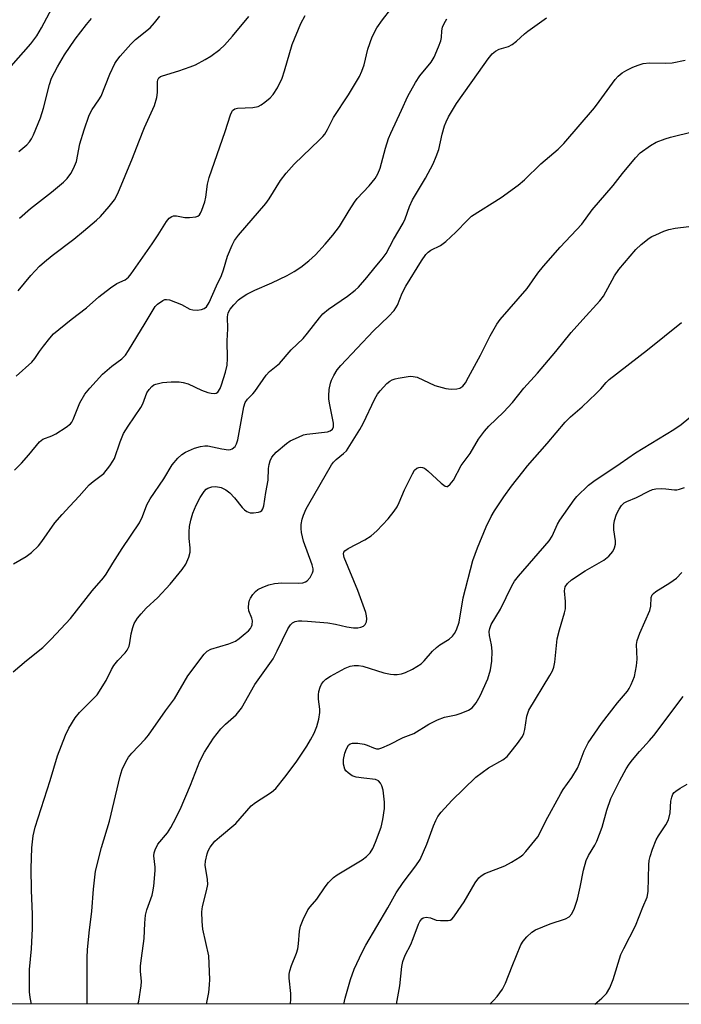
# Model space of a CAD drawing. Units: inches. Extents: x 1291766 to 1297766, y 557448 to 561449.
# Drawn here: x 1295530 to 1295703, y 557448 to 557706 of the extents above; entities that cross this region are included whole.
import ezdxf

# ---------------------------------------------------------------- set-up
doc = ezdxf.new("R2010")
doc.units = ezdxf.units.IN
doc.header["$MEASUREMENT"] = 0
doc.layers.add('NTRL-Trees', color=3, linetype='Continuous')
doc.layers.add('Undefined', color=1, linetype='Continuous')

msp = doc.modelspace()

# ---------------------------------------------------------------- linework, layer by layer
at = {"layer": 'NTRL-Trees'}
msp.add_polyline3d([(1296313.91, 558090.48, 0), (1296280.58, 558055.7, 0), (1296252.38, 558040.23, 0), (1296164.94, 557992.26, 0), (1296089.89, 557888.38, 0), (1296038.5, 557826.31, 0), (1295984.26, 557798.06, 0), (1295948.73, 557757.18, 0), (1295934.24, 557697.76, 0), (1295946.43, 557668.5, 0), (1295955.98, 557645.6, 0), (1295965.3, 557592.45, 0), (1295931.34, 557554.3, 0), (1295908.26, 557543.85, 0), (1295854.54, 557519.52, 0), (1295805.27, 557477.5, 0), (1295812.51, 557448.46, 0), (1293422.37, 557448.7, 0)], dxfattribs=at)
at = {"layer": 'Undefined'}
for points in [[(1295527.42, 557693.95, 402), (1295532.58, 557699.76, 402), (1295534.19, 557701.86, 402), (1295535.41, 557703.94, 402), (1295541.05, 557714.66, 402)], [(1295528.31, 557588.18, 412), (1295530.14, 557590.01, 412), (1295532.11, 557592.19, 412), (1295534.84, 557595.65, 412), (1295535.74, 557596.28, 412), (1295538.12, 557597.22, 412), (1295539.14, 557597.75, 412), (1295541.83, 557599.46, 412), (1295542.94, 557600.33, 412), (1295543.29, 557600.76, 412), (1295543.69, 557601.49, 412), (1295545.4, 557605.83, 412), (1295546.7, 557608.05, 412), (1295548.01, 557609.63, 412), (1295551.36, 557613.35, 412), (1295553.77, 557615.42, 412), (1295556.42, 557617.36, 412), (1295557.36, 557618.31, 412), (1295558.16, 557619.5, 412), (1295562.49, 557626.64, 412), (1295564.55, 557630.17, 412), (1295565.15, 557631, 412), (1295565.76, 557631.61, 412), (1295567.13, 557632.62, 412), (1295567.61, 557632.83, 412), (1295568.1, 557632.9, 412), (1295568.87, 557632.77, 412), (1295570.45, 557632.19, 412), (1295572.02, 557631.51, 412), (1295574.22, 557630.37, 412), (1295574.97, 557630.12, 412), (1295576.08, 557630.07, 412), (1295577.2, 557630.23, 412), (1295577.96, 557630.48, 412), (1295578.53, 557630.94, 412), (1295579.23, 557632.1, 412), (1295581.15, 557636.47, 412), (1295582.42, 557639.11, 412), (1295582.96, 557640.61, 412), (1295584.01, 557644.19, 412), (1295585.22, 557647.08, 412), (1295585.86, 557648.34, 412), (1295586.92, 557649.72, 412), (1295594.09, 557658.02, 412), (1295594.93, 557659.23, 412), (1295597.86, 557663.98, 412), (1295599.35, 557665.94, 412), (1295601.44, 557668.27, 412), (1295608.13, 557674.66, 412), (1295608.93, 557675.49, 412), (1295609.46, 557676.16, 412), (1295610.16, 557677.38, 412), (1295611.73, 557680.5, 412), (1295615.66, 557686.4, 412), (1295618.56, 557691.23, 412), (1295619.16, 557692.59, 412), (1295619.75, 557694.28, 412), (1295620.77, 557698.35, 412), (1295621.86, 557701.6, 412), (1295623.11, 557703.9, 412), (1295624.57, 557706.04, 412), (1295626.74, 557708.79, 412)], [(1295527.99, 557535.45, 416), (1295531.45, 557538.41, 416), (1295535.74, 557541.83, 416), (1295537.95, 557544.01, 416), (1295542.94, 557549.41, 416), (1295548.62, 557556.61, 416), (1295551.64, 557560.07, 416), (1295552.3, 557561, 416), (1295554.05, 557563.9, 416), (1295556.49, 557567.68, 416), (1295561.04, 557574.43, 416), (1295561.83, 557576.11, 416), (1295562.91, 557579.11, 416), (1295563.77, 557580.67, 416), (1295567.37, 557585.94, 416), (1295569.56, 557589.64, 416), (1295571.03, 557591.38, 416), (1295572.09, 557592.32, 416), (1295573.05, 557592.9, 416), (1295575.38, 557593.97, 416), (1295576.99, 557594.44, 416), (1295578.09, 557594.58, 416), (1295578.92, 557594.54, 416), (1295582.57, 557593.77, 416), (1295584.3, 557593.55, 416), (1295584.83, 557593.59, 416), (1295585.29, 557593.77, 416), (1295586.01, 557594.43, 416), (1295586.42, 557595.08, 416), (1295586.76, 557596.15, 416), (1295588.3, 557604.74, 416), (1295588.67, 557605.95, 416), (1295589.22, 557606.77, 416), (1295590.63, 557608.17, 416), (1295591.18, 557608.82, 416), (1295594.14, 557613.09, 416), (1295595.02, 557614.01, 416), (1295597.6, 557616.16, 416), (1295600.7, 557619.65, 416), (1295603.85, 557622.65, 416), (1295604.97, 557624.01, 416), (1295608.08, 557628.09, 416), (1295609, 557629.07, 416), (1295610.46, 557630.31, 416), (1295615.41, 557633.77, 416), (1295617.43, 557635.33, 416), (1295618.27, 557636.08, 416), (1295620.48, 557638.59, 416), (1295622.65, 557641.31, 416), (1295624.52, 557643.52, 416), (1295625.51, 557644.89, 416), (1295627.46, 557648.56, 416), (1295630.01, 557652.87, 416), (1295630.48, 557653.96, 416), (1295631.6, 557657.21, 416), (1295632.43, 557658.98, 416), (1295635.82, 557664.6, 416), (1295637.86, 557668.37, 416), (1295638.62, 557670.24, 416), (1295639.29, 557672.15, 416), (1295640.21, 557676.11, 416), (1295640.82, 557678.31, 416), (1295641.22, 557679.37, 416), (1295641.87, 557680.66, 416), (1295643.9, 557684.16, 416), (1295649.71, 557692.21, 416), (1295652.16, 557695.83, 416), (1295653.26, 557697.14, 416), (1295654.11, 557697.86, 416), (1295655.12, 557698.33, 416), (1295657.52, 557699.03, 416), (1295658.51, 557699.58, 416), (1295659.64, 557700.45, 416), (1295661.71, 557702.35, 416), (1295662.62, 557703.08, 416), (1295667.44, 557706.54, 416)], [(1295528.05, 557563.73, 414), (1295531.39, 557565.63, 414), (1295532.73, 557566.68, 414), (1295534.58, 557568.42, 414), (1295535.46, 557569.52, 414), (1295538.87, 557574.39, 414), (1295540.76, 557576.63, 414), (1295542.76, 557578.82, 414), (1295545.27, 557581.37, 414), (1295547.89, 557584.34, 414), (1295548.9, 557585.25, 414), (1295551.68, 557587.37, 414), (1295553.27, 557589.36, 414), (1295554.06, 557590.54, 414), (1295554.45, 557591.29, 414), (1295555.97, 557595.64, 414), (1295556.87, 557597.83, 414), (1295558.06, 557599.75, 414), (1295561.39, 557604.57, 414), (1295561.88, 557605.58, 414), (1295562.96, 557608.46, 414), (1295563.53, 557609.35, 414), (1295564.22, 557610.13, 414), (1295564.77, 557610.52, 414), (1295565.29, 557610.74, 414), (1295566.99, 557611.14, 414), (1295569.32, 557611.36, 414), (1295571.36, 557611.35, 414), (1295572.43, 557611.16, 414), (1295573.73, 557610.79, 414), (1295577.23, 557609.11, 414), (1295578.93, 557608.56, 414), (1295579.79, 557608.36, 414), (1295580.6, 557608.27, 414), (1295581.07, 557608.36, 414), (1295581.46, 557608.65, 414), (1295582.08, 557609.57, 414), (1295582.49, 557610.52, 414), (1295583.48, 557613.82, 414), (1295583.9, 557615.72, 414), (1295584, 557617.42, 414), (1295583.96, 557622.02, 414), (1295584.12, 557625.17, 414), (1295584.03, 557628.33, 414), (1295584.24, 557629.37, 414), (1295584.74, 557630.36, 414), (1295585.67, 557631.48, 414), (1295586.92, 557632.74, 414), (1295587.62, 557633.28, 414), (1295589.12, 557634.22, 414), (1295591.17, 557635.32, 414), (1295595.62, 557637.22, 414), (1295599.67, 557639.14, 414), (1295601.47, 557640.16, 414), (1295603.19, 557641.28, 414), (1295605.26, 557642.98, 414), (1295607.02, 557644.58, 414), (1295609.56, 557647.32, 414), (1295611.56, 557649.73, 414), (1295613.3, 557651.99, 414), (1295615.81, 557656.19, 414), (1295617.24, 557658.37, 414), (1295617.96, 557659.25, 414), (1295621.06, 557662.56, 414), (1295622.62, 557664.55, 414), (1295623.38, 557665.71, 414), (1295623.95, 557667.19, 414), (1295625.35, 557672.45, 414), (1295626.18, 557675.01, 414), (1295626.72, 557676.37, 414), (1295629.58, 557682.36, 414), (1295631.2, 557686.03, 414), (1295633.21, 557689.65, 414), (1295634.3, 557691.41, 414), (1295637.27, 557694.93, 414), (1295638.09, 557696.25, 414), (1295639.23, 557698.94, 414), (1295639.82, 557700.58, 414), (1295639.98, 557701.42, 414), (1295640.06, 557703.15, 414), (1295640.24, 557704.11, 414), (1295640.68, 557705.1, 414), (1295641.42, 557706.28, 414)], [(1295528.75, 557612.78, 410), (1295532.89, 557616.47, 410), (1295533.66, 557617.4, 410), (1295534.83, 557619.25, 410), (1295535.88, 557620.68, 410), (1295537.54, 557622.77, 410), (1295538.56, 557623.84, 410), (1295543.16, 557627.67, 410), (1295547.15, 557630.72, 410), (1295550.37, 557633.52, 410), (1295553.4, 557635.91, 410), (1295555.11, 557637.05, 410), (1295557.27, 557637.97, 410), (1295558.1, 557638.67, 410), (1295558.83, 557639.58, 410), (1295564.36, 557647.43, 410), (1295565.9, 557649.76, 410), (1295568.06, 557653.29, 410), (1295568.77, 557654.18, 410), (1295569.44, 557654.62, 410), (1295569.93, 557654.75, 410), (1295570.71, 557654.72, 410), (1295572.9, 557654.35, 410), (1295574.07, 557654.31, 410), (1295575.78, 557654.5, 410), (1295576.27, 557654.68, 410), (1295576.67, 557654.98, 410), (1295576.98, 557655.42, 410), (1295577.34, 557656.2, 410), (1295578.12, 557658.45, 410), (1295578.35, 557659.6, 410), (1295578.77, 557663.02, 410), (1295579.2, 557664.76, 410), (1295583.46, 557676.85, 410), (1295584.81, 557681.14, 410), (1295585.13, 557681.94, 410), (1295585.38, 557682.34, 410), (1295585.91, 557682.74, 410), (1295586.64, 557682.91, 410), (1295590.69, 557683.1, 410), (1295592.08, 557683.36, 410), (1295592.84, 557683.77, 410), (1295593.78, 557684.49, 410), (1295595.15, 557685.66, 410), (1295595.96, 557686.51, 410), (1295597.08, 557688.2, 410), (1295598.36, 557690.79, 410), (1295598.98, 557692.69, 410), (1295600.9, 557699.56, 410), (1295603.25, 557705.06, 410), (1295604.31, 557707.19, 410)], [(1295529.32, 557635.11, 408), (1295532.62, 557639.13, 408), (1295534.84, 557641.54, 408), (1295536.14, 557642.76, 408), (1295538.2, 557644.41, 408), (1295543.86, 557648.61, 408), (1295546.35, 557650.76, 408), (1295549.8, 557653.58, 408), (1295550.8, 557654.59, 408), (1295553.1, 557657.19, 408), (1295554.5, 557658.96, 408), (1295555.33, 557660.58, 408), (1295559.22, 557669.81, 408), (1295560.82, 557674.14, 408), (1295562.31, 557677.85, 408), (1295564.97, 557683.59, 408), (1295565.56, 557685.67, 408), (1295565.68, 557687.05, 408), (1295565.71, 557689.85, 408), (1295565.8, 557690.36, 408), (1295566.09, 557690.9, 408), (1295566.5, 557691.2, 408), (1295567, 557691.42, 408), (1295571.26, 557692.67, 408), (1295574.29, 557693.73, 408), (1295575.62, 557694.3, 408), (1295578.16, 557695.66, 408), (1295579.64, 557696.56, 408), (1295582.02, 557698.23, 408), (1295583.28, 557699.37, 408), (1295585.34, 557701.74, 408), (1295589.57, 557706.91, 408)], [(1295529.45, 557671.57, 404), (1295531.56, 557673.34, 404), (1295532.29, 557674.14, 404), (1295532.74, 557674.87, 404), (1295533.25, 557675.93, 404), (1295535.1, 557680.42, 404), (1295535.87, 557682.96, 404), (1295537.48, 557689.11, 404), (1295538.03, 557690.75, 404), (1295539.54, 557693.75, 404), (1295541.39, 557696.88, 404), (1295544.16, 557700.94, 404), (1295547.14, 557704.81, 404), (1295548.46, 557706.37, 404)], [(1295529.65, 557654.11, 406), (1295532.53, 557656.71, 406), (1295537.98, 557660.98, 406), (1295541.1, 557663.56, 406), (1295542.1, 557664.54, 406), (1295543.09, 557665.83, 406), (1295543.75, 557667.11, 406), (1295544.5, 557669, 406), (1295545.45, 557673.58, 406), (1295546.56, 557677.22, 406), (1295547.87, 557681.06, 406), (1295548.62, 557682.56, 406), (1295550.37, 557685.08, 406), (1295550.96, 557686.06, 406), (1295553.25, 557691.81, 406), (1295554.57, 557694.63, 406), (1295555.09, 557695.42, 406), (1295555.99, 557696.55, 406), (1295558.73, 557699.64, 406), (1295560.01, 557700.87, 406), (1295563.84, 557703.95, 406), (1295564.95, 557705.21, 406), (1295566.31, 557706.99, 406)], [(1295532.74, 557448.49, 418), (1295532.39, 557450.24, 418), (1295532.22, 557451.7, 418), (1295532.28, 557457.57, 418), (1295532.8, 557462.95, 418), (1295533.07, 557468.32, 418), (1295533.07, 557471.97, 418), (1295532.77, 557478.35, 418), (1295532.72, 557484, 418), (1295532.87, 557489.42, 418), (1295533.23, 557492.54, 418), (1295533.71, 557494.79, 418), (1295537.67, 557506.99, 418), (1295539.59, 557513.48, 418), (1295541.64, 557518.84, 418), (1295542.54, 557520.67, 418), (1295544.22, 557523.45, 418), (1295545.36, 557524.81, 418), (1295549.91, 557529.47, 418), (1295552.32, 557533.21, 418), (1295553.71, 557536.07, 418), (1295554.29, 557537.06, 418), (1295555.35, 557538.43, 418), (1295557.3, 557540.46, 418), (1295557.79, 557541.13, 418), (1295558.28, 557542.17, 418), (1295558.53, 557542.99, 418), (1295558.84, 557545.35, 418), (1295559.24, 557547.04, 418), (1295559.66, 557548.08, 418), (1295560.52, 557549.5, 418), (1295561.41, 557550.62, 418), (1295562.77, 557552.11, 418), (1295565.78, 557554.88, 418), (1295569, 557558.37, 418), (1295572.14, 557562.24, 418), (1295573.1, 557563.58, 418), (1295573.89, 557565.42, 418), (1295574.24, 557566.79, 418), (1295574.23, 557567.87, 418), (1295574, 557570.34, 418), (1295573.99, 557572.07, 418), (1295574.09, 557573.5, 418), (1295574.42, 557575.11, 418), (1295574.98, 557576.97, 418), (1295575.8, 557579.06, 418), (1295576.84, 557581.05, 418), (1295577.9, 557582.64, 418), (1295578.48, 557583.21, 418), (1295578.92, 557583.51, 418), (1295579.94, 557583.89, 418), (1295581.02, 557583.96, 418), (1295582.36, 557583.64, 418), (1295583.61, 557583.08, 418), (1295584.67, 557582.28, 418), (1295585.82, 557581, 418), (1295587.85, 557578.46, 418), (1295588.45, 557577.87, 418), (1295589.08, 557577.43, 418), (1295589.99, 557577.08, 418), (1295590.81, 557577.03, 418), (1295592.17, 557577.24, 418), (1295592.65, 557577.41, 418), (1295593.04, 557577.67, 418), (1295593.3, 557578.08, 418), (1295593.52, 557578.87, 418), (1295594.03, 557582.34, 418), (1295594.63, 557585.62, 418), (1295594.77, 557588.66, 418), (1295594.91, 557589.66, 418), (1295595.17, 557590.66, 418), (1295595.62, 557591.61, 418), (1295596.79, 557592.89, 418), (1295599.44, 557595.22, 418), (1295600.43, 557595.84, 418), (1295602.56, 557596.88, 418), (1295603.91, 557597.44, 418), (1295604.75, 557597.65, 418), (1295610.18, 557598.25, 418), (1295610.92, 557598.48, 418), (1295611.46, 557598.9, 418), (1295611.76, 557599.51, 418), (1295611.78, 557600.48, 418), (1295610.77, 557605.31, 418), (1295610.55, 557606.76, 418), (1295610.51, 557607.62, 418), (1295610.66, 557609.3, 418), (1295610.95, 557610.97, 418), (1295611.23, 557611.75, 418), (1295611.84, 557613.01, 418), (1295612.71, 557614.45, 418), (1295613.68, 557615.59, 418), (1295622.21, 557624.62, 418), (1295626.18, 557628.38, 418), (1295627.64, 557630, 418), (1295628.52, 557631.39, 418), (1295629.74, 557634.48, 418), (1295630.67, 557636.32, 418), (1295634.78, 557643, 418), (1295635.92, 557644.65, 418), (1295636.53, 557645.27, 418), (1295637.22, 557645.8, 418), (1295639.7, 557647.02, 418), (1295641.12, 557648.05, 418), (1295643.79, 557650.45, 418), (1295646.79, 557653.65, 418), (1295647.87, 557654.63, 418), (1295655.6, 557659.54, 418), (1295660.05, 557662.75, 418), (1295661.71, 557664.19, 418), (1295666.01, 557668.36, 418), (1295670.55, 557672.19, 418), (1295671.96, 557673.66, 418), (1295679.99, 557683.03, 418), (1295681.24, 557684.63, 418), (1295685.41, 557690.45, 418), (1295686.17, 557691.29, 418), (1295687.22, 557692.15, 418), (1295688.48, 557692.9, 418), (1295690.06, 557693.69, 418), (1295691.39, 557694.19, 418), (1295692.74, 557694.59, 418), (1295694.42, 557694.76, 418), (1295698.6, 557694.72, 418), (1295700.35, 557694.81, 418), (1295703.73, 557695.45, 418)], [(1295547.32, 557448.48, 420), (1295547.36, 557449.11, 420), (1295547.35, 557460.7, 420), (1295547.42, 557462.75, 420), (1295547.85, 557467.18, 420), (1295548.54, 557472.82, 420), (1295548.98, 557478.56, 420), (1295549.53, 557483.25, 420), (1295551.12, 557489.5, 420), (1295553.13, 557496.37, 420), (1295555.98, 557508.16, 420), (1295556.49, 557509.85, 420), (1295557.42, 557511.89, 420), (1295558.11, 557513.09, 420), (1295558.99, 557514.13, 420), (1295562.48, 557517.79, 420), (1295563.39, 557518.9, 420), (1295567.81, 557525.2, 420), (1295570.16, 557528.41, 420), (1295573.69, 557534.38, 420), (1295577.89, 557540.1, 420), (1295578.71, 557540.87, 420), (1295579.71, 557541.41, 420), (1295584.42, 557542.79, 420), (1295586.14, 557543.51, 420), (1295587.07, 557544.16, 420), (1295588.63, 557545.44, 420), (1295589.48, 557546.2, 420), (1295590.03, 557546.82, 420), (1295590.29, 557547.28, 420), (1295590.44, 557547.78, 420), (1295590.53, 557548.81, 420), (1295590.37, 557549.49, 420), (1295589.61, 557551.41, 420), (1295589.52, 557552.26, 420), (1295589.6, 557553.4, 420), (1295589.81, 557554.23, 420), (1295590.03, 557554.72, 420), (1295590.64, 557555.64, 420), (1295591.34, 557556.48, 420), (1295591.97, 557557, 420), (1295593.25, 557557.63, 420), (1295594.87, 557558.22, 420), (1295596.34, 557558.55, 420), (1295598.2, 557558.76, 420), (1295602.47, 557558.61, 420), (1295603.75, 557558.7, 420), (1295604.46, 557558.98, 420), (1295604.89, 557559.26, 420), (1295605.61, 557560.1, 420), (1295606.27, 557561.32, 420), (1295606.41, 557561.84, 420), (1295606.42, 557562.38, 420), (1295606.17, 557563.41, 420), (1295603.95, 557569.62, 420), (1295603.39, 557571.87, 420), (1295603.28, 557572.91, 420), (1295603.33, 557573.96, 420), (1295603.58, 557575.36, 420), (1295603.93, 557576.46, 420), (1295604.6, 557578.06, 420), (1295605.26, 557579.35, 420), (1295611.24, 557589.6, 420), (1295611.74, 557590.26, 420), (1295612.49, 557591.03, 420), (1295614.4, 557592.55, 420), (1295615.11, 557593.26, 420), (1295618.62, 557598.86, 420), (1295619.48, 557600.42, 420), (1295622.55, 557606.83, 420), (1295623.26, 557608.07, 420), (1295623.95, 557608.99, 420), (1295625.71, 557610.87, 420), (1295626.5, 557611.51, 420), (1295627.12, 557611.87, 420), (1295627.84, 557612.13, 420), (1295628.67, 557612.32, 420), (1295631.78, 557612.77, 420), (1295632.6, 557612.75, 420), (1295633.63, 557612.5, 420), (1295638.25, 557610.37, 420), (1295641.11, 557609.56, 420), (1295642.56, 557609.41, 420), (1295643.98, 557609.47, 420), (1295644.78, 557609.65, 420), (1295645.59, 557610.2, 420), (1295646.26, 557611.06, 420), (1295647.09, 557612.52, 420), (1295650.18, 557618.34, 420), (1295652.71, 557623.35, 420), (1295654.49, 557626.4, 420), (1295655.31, 557627.6, 420), (1295662.41, 557635.75, 420), (1295665.21, 557639.76, 420), (1295666.64, 557641.56, 420), (1295670.99, 557646.58, 420), (1295676.72, 557652.55, 420), (1295679.38, 557656.33, 420), (1295684.93, 557662.66, 420), (1295687.32, 557665.83, 420), (1295690.71, 557669.97, 420), (1295691.97, 557671.21, 420), (1295694.62, 557673.12, 420), (1295696.13, 557673.99, 420), (1295698.47, 557674.92, 420), (1295699.86, 557675.34, 420), (1295705.94, 557676.81, 420)], [(1295560.62, 557448.48, 422), (1295560.83, 557449.28, 422), (1295561.47, 557453.26, 422), (1295561.53, 557454.4, 422), (1295561.31, 557457.17, 422), (1295561.32, 557458.53, 422), (1295561.53, 557460.55, 422), (1295562.25, 557465.69, 422), (1295562.37, 557469.73, 422), (1295562.55, 557471.8, 422), (1295562.9, 557473.21, 422), (1295564.32, 557477, 422), (1295564.52, 557477.85, 422), (1295564.73, 557479.33, 422), (1295565.15, 557483.49, 422), (1295565.14, 557484.35, 422), (1295564.79, 557487.29, 422), (1295564.84, 557488.05, 422), (1295565.07, 557488.85, 422), (1295565.82, 557490.36, 422), (1295568.33, 557493.33, 422), (1295569.23, 557494.71, 422), (1295569.93, 557496.01, 422), (1295571.62, 557499.46, 422), (1295574.35, 557505.76, 422), (1295576.76, 557512.04, 422), (1295578, 557514.45, 422), (1295580.39, 557518.06, 422), (1295582.33, 557520.51, 422), (1295583.49, 557521.75, 422), (1295586.27, 557524.23, 422), (1295587.67, 557525.94, 422), (1295591.22, 557532.12, 422), (1295595.96, 557538.85, 422), (1295597.05, 557540.92, 422), (1295599.81, 557546.66, 422), (1295600.5, 557547.71, 422), (1295601.07, 557548.24, 422), (1295601.76, 557548.6, 422), (1295602.61, 557548.76, 422), (1295603.5, 557548.81, 422), (1295604.97, 557548.74, 422), (1295610.24, 557548.24, 422), (1295612.28, 557547.89, 422), (1295615.27, 557547.18, 422), (1295616.98, 557546.99, 422), (1295618.11, 557546.97, 422), (1295618.91, 557547.09, 422), (1295619.56, 557547.39, 422), (1295620.06, 557547.87, 422), (1295620.34, 557548.55, 422), (1295620.44, 557549.32, 422), (1295620.39, 557550.14, 422), (1295620.19, 557550.98, 422), (1295618.14, 557556.72, 422), (1295614.57, 557565.33, 422), (1295614.39, 557566.36, 422), (1295614.47, 557566.73, 422), (1295614.71, 557567.1, 422), (1295615.57, 557567.73, 422), (1295619.97, 557569.98, 422), (1295621.6, 557571.03, 422), (1295623.08, 557572.33, 422), (1295626.02, 557575.49, 422), (1295627.61, 557577.48, 422), (1295628.38, 557578.62, 422), (1295628.95, 557579.76, 422), (1295630.3, 557583.04, 422), (1295632.38, 557587.21, 422), (1295632.96, 557588.19, 422), (1295633.55, 557588.71, 422), (1295634.03, 557588.9, 422), (1295634.55, 557588.98, 422), (1295635.06, 557588.93, 422), (1295635.55, 557588.72, 422), (1295636.45, 557588.02, 422), (1295639.9, 557584.79, 422), (1295640.96, 557584.02, 422), (1295641.36, 557583.92, 422), (1295641.56, 557583.97, 422), (1295642.3, 557584.53, 422), (1295643.12, 557585.63, 422), (1295645.14, 557589.43, 422), (1295647.51, 557592.57, 422), (1295649.67, 557596.34, 422), (1295651.21, 557598.45, 422), (1295652.4, 557599.74, 422), (1295656.2, 557603.42, 422), (1295658.54, 557605.94, 422), (1295661.56, 557609.66, 422), (1295665.12, 557613.58, 422), (1295669.93, 557619.25, 422), (1295673.91, 557624.24, 422), (1295676.95, 557627.66, 422), (1295681.4, 557632.48, 422), (1295682.36, 557633.77, 422), (1295685.23, 557639.08, 422), (1295686.37, 557640.74, 422), (1295690.8, 557645.96, 422), (1295692.26, 557647.29, 422), (1295694.29, 557648.87, 422), (1295695.01, 557649.32, 422), (1295696.03, 557649.82, 422), (1295698.12, 557650.71, 422), (1295699.46, 557651.18, 422), (1295701.14, 557651.5, 422), (1295707.57, 557652.35, 422)], [(1295578.51, 557448.48, 424), (1295579.16, 557451.59, 424), (1295579.34, 557453.55, 424), (1295579.38, 557454.98, 424), (1295579.11, 557461.13, 424), (1295577.6, 557468.11, 424), (1295577.43, 557470.09, 424), (1295577.32, 557472.65, 424), (1295577.46, 557474.05, 424), (1295578.58, 557478.16, 424), (1295578.91, 557479.79, 424), (1295578.84, 557481.11, 424), (1295578.16, 557484.84, 424), (1295578.24, 557485.95, 424), (1295578.72, 557487.85, 424), (1295579.01, 557488.64, 424), (1295579.51, 557489.56, 424), (1295580.72, 557491.11, 424), (1295581.9, 557492.23, 424), (1295586.21, 557495.74, 424), (1295590.24, 557500.39, 424), (1295591.36, 557501.28, 424), (1295595.5, 557503.99, 424), (1295596.63, 557504.91, 424), (1295599.05, 557507.86, 424), (1295602, 557511.82, 424), (1295604.75, 557515.97, 424), (1295605.77, 557517.66, 424), (1295606.68, 557519.36, 424), (1295607.39, 557521.13, 424), (1295607.93, 557523.08, 424), (1295608.2, 557524.84, 424), (1295608.17, 557525.67, 424), (1295607.81, 557528.3, 424), (1295607.8, 557529.42, 424), (1295607.91, 557530.27, 424), (1295608.25, 557531.41, 424), (1295608.62, 557532.2, 424), (1295609.13, 557532.89, 424), (1295609.75, 557533.51, 424), (1295610.95, 557534.32, 424), (1295614.84, 557536.39, 424), (1295616.14, 557536.92, 424), (1295617.16, 557537.12, 424), (1295618.27, 557537.1, 424), (1295619.41, 557536.89, 424), (1295624.95, 557535.15, 424), (1295626.66, 557534.82, 424), (1295627.53, 557534.73, 424), (1295628.39, 557534.75, 424), (1295629.5, 557534.95, 424), (1295630.58, 557535.27, 424), (1295632.41, 557536.16, 424), (1295634.64, 557537.54, 424), (1295635.46, 557538.29, 424), (1295637.68, 557540.83, 424), (1295638.66, 557541.83, 424), (1295639.56, 557542.51, 424), (1295641.99, 557543.98, 424), (1295642.89, 557544.78, 424), (1295643.38, 557545.45, 424), (1295643.9, 557546.44, 424), (1295644.59, 557548.48, 424), (1295645.68, 557554.77, 424), (1295648.19, 557564.58, 424), (1295649.38, 557567.85, 424), (1295651.71, 557573.39, 424), (1295652.99, 557576.08, 424), (1295653.88, 557577.6, 424), (1295656.31, 557581.23, 424), (1295658.3, 557583.98, 424), (1295661.23, 557587.78, 424), (1295662.53, 557589.36, 424), (1295667.64, 557595.16, 424), (1295672.3, 557600.74, 424), (1295673.74, 557602.16, 424), (1295676.79, 557604.8, 424), (1295680.42, 557608.25, 424), (1295681.65, 557609.51, 424), (1295683.06, 557611.17, 424), (1295683.88, 557611.94, 424), (1295693.9, 557619.68, 424), (1295702.79, 557626.83, 424)], [(1295600.47, 557448.48, 426), (1295600.63, 557449.86, 426), (1295600.58, 557451.31, 426), (1295600.16, 557455.31, 426), (1295600.16, 557456.38, 426), (1295600.32, 557457.23, 426), (1295600.74, 557458.64, 426), (1295602.05, 557461.88, 426), (1295602.42, 557462.96, 426), (1295602.63, 557464.29, 426), (1295602.88, 557467.59, 426), (1295603.14, 557468.9, 426), (1295603.81, 557470.65, 426), (1295605.08, 557473.15, 426), (1295605.69, 557473.99, 426), (1295607.41, 557475.99, 426), (1295609.54, 557479.18, 426), (1295610.48, 557480.33, 426), (1295611.76, 557481.6, 426), (1295612.67, 557482.35, 426), (1295619.22, 557486.24, 426), (1295620.39, 557487.12, 426), (1295621.33, 557488.13, 426), (1295622.07, 557489.25, 426), (1295622.78, 557490.89, 426), (1295624.22, 557494.82, 426), (1295624.67, 557496.8, 426), (1295625.06, 557499.65, 426), (1295625.06, 557501.36, 426), (1295624.72, 557504.5, 426), (1295624.4, 557505.59, 426), (1295624.04, 557506.33, 426), (1295623.54, 557506.89, 426), (1295622.73, 557507.31, 426), (1295619.67, 557507.61, 426), (1295617.71, 557507.91, 426), (1295616.67, 557508.25, 426), (1295615.56, 557508.98, 426), (1295615.02, 557509.54, 426), (1295614.76, 557510, 426), (1295614.37, 557511.28, 426), (1295614.39, 557512.55, 426), (1295614.75, 557514.18, 426), (1295615.16, 557515.28, 426), (1295615.71, 557516.24, 426), (1295616.07, 557516.58, 426), (1295616.76, 557516.77, 426), (1295618.12, 557516.74, 426), (1295619.79, 557516.5, 426), (1295620.6, 557516.23, 426), (1295622.18, 557515.53, 426), (1295622.98, 557515.31, 426), (1295623.6, 557515.33, 426), (1295624.36, 557515.55, 426), (1295626.4, 557516.45, 426), (1295629.96, 557518.24, 426), (1295632.8, 557519.28, 426), (1295636.7, 557521.75, 426), (1295638.98, 557522.88, 426), (1295640.82, 557523.58, 426), (1295643.81, 557524.23, 426), (1295645.18, 557524.64, 426), (1295647.05, 557525.38, 426), (1295647.98, 557525.99, 426), (1295649.06, 557527.37, 426), (1295650.08, 557529.15, 426), (1295652.09, 557533.63, 426), (1295652.83, 557535.94, 426), (1295653.15, 557538.25, 426), (1295653.27, 557540.86, 426), (1295653.11, 557542.51, 426), (1295652.56, 557544.91, 426), (1295652.5, 557546, 426), (1295652.62, 557546.79, 426), (1295653.02, 557547.79, 426), (1295655.44, 557551.88, 426), (1295658.39, 557557.95, 426), (1295659.09, 557559.16, 426), (1295660.1, 557560.47, 426), (1295668.19, 557569.69, 426), (1295668.93, 557570.91, 426), (1295670.36, 557574.1, 426), (1295670.91, 557575.13, 426), (1295674.66, 557580.43, 426), (1295675.41, 557581.28, 426), (1295678.42, 557584.27, 426), (1295679.82, 557585.35, 426), (1295686.76, 557589.97, 426), (1295690.7, 557592.74, 426), (1295700.72, 557598.81, 426), (1295702.64, 557600.12, 426), (1295707.22, 557603.93, 426)], [(1295614.45, 557448.48, 428), (1295614.78, 557450.04, 428), (1295616.18, 557454.93, 428), (1295617.19, 557457.62, 428), (1295619.22, 557462.11, 428), (1295620.17, 557463.9, 428), (1295625.92, 557473.68, 428), (1295628.13, 557477.65, 428), (1295629.93, 557480.35, 428), (1295633.32, 557484.73, 428), (1295634.39, 557486.38, 428), (1295636.19, 557490.32, 428), (1295637.91, 557495.18, 428), (1295638.49, 557496.56, 428), (1295639.04, 557497.62, 428), (1295639.93, 557498.77, 428), (1295642.71, 557501.82, 428), (1295648.97, 557507.87, 428), (1295652.25, 557510.29, 428), (1295656.03, 557512.45, 428), (1295657.14, 557513.28, 428), (1295657.9, 557514.14, 428), (1295659.85, 557516.67, 428), (1295661.17, 557518.55, 428), (1295661.49, 557519.31, 428), (1295661.76, 557520.36, 428), (1295662.31, 557523.83, 428), (1295662.87, 557525.39, 428), (1295668.36, 557534.47, 428), (1295669.05, 557535.73, 428), (1295669.41, 557536.65, 428), (1295669.65, 557537.99, 428), (1295670.27, 557544.09, 428), (1295670.86, 557546.41, 428), (1295672.19, 557550.88, 428), (1295672.41, 557551.96, 428), (1295672.46, 557553.81, 428), (1295672.19, 557556.64, 428), (1295672.23, 557557.18, 428), (1295672.37, 557557.67, 428), (1295672.96, 557558.55, 428), (1295673.98, 557559.5, 428), (1295677.59, 557561.88, 428), (1295682.48, 557564.64, 428), (1295683.73, 557565.7, 428), (1295684.8, 557566.92, 428), (1295685.28, 557567.85, 428), (1295685.51, 557568.86, 428), (1295685.49, 557569.7, 428), (1295685.07, 557572.56, 428), (1295685.11, 557573.93, 428), (1295685.28, 557575.02, 428), (1295685.8, 557576.7, 428), (1295686.43, 557578, 428), (1295687.05, 557578.96, 428), (1295687.78, 557579.62, 428), (1295688.44, 557579.99, 428), (1295691.03, 557581.02, 428), (1295694.2, 557582.74, 428), (1295695.2, 557583.17, 428), (1295696.04, 557583.33, 428), (1295697.47, 557583.42, 428), (1295698.63, 557583.35, 428), (1295700.96, 557583.03, 428), (1295701.51, 557583.06, 428), (1295702.28, 557583.22, 428), (1295703.53, 557583.69, 428)], [(1295628.22, 557448.48, 430), (1295629.08, 557453.33, 430), (1295629.61, 557458.32, 430), (1295629.92, 557459.7, 430), (1295630.5, 557461.28, 430), (1295631.94, 557464.14, 430), (1295632.63, 557465.7, 430), (1295633.94, 557469.4, 430), (1295634.33, 557470.15, 430), (1295634.83, 557470.79, 430), (1295635.24, 557471.08, 430), (1295635.99, 557471.23, 430), (1295637.08, 557471.07, 430), (1295638.63, 557470.51, 430), (1295639.76, 557470.36, 430), (1295641.74, 557470.37, 430), (1295642.25, 557470.48, 430), (1295642.69, 557470.73, 430), (1295643.23, 557471.34, 430), (1295644.33, 557473.02, 430), (1295645.95, 557475.27, 430), (1295648.78, 557480.22, 430), (1295649.77, 557481.56, 430), (1295650.39, 557482.08, 430), (1295651.32, 557482.66, 430), (1295656.55, 557484.69, 430), (1295658.34, 557485.66, 430), (1295660.57, 557487.04, 430), (1295661.24, 557487.58, 430), (1295662.04, 557488.43, 430), (1295665.18, 557492.29, 430), (1295665.74, 557493.27, 430), (1295667.25, 557496.5, 430), (1295671.2, 557503.64, 430), (1295671.82, 557504.62, 430), (1295674.07, 557507.78, 430), (1295675.53, 557510.23, 430), (1295676, 557511.26, 430), (1295677.29, 557514.77, 430), (1295678.36, 557516.89, 430), (1295681.85, 557521.97, 430), (1295686.06, 557527.34, 430), (1295688.63, 557530.38, 430), (1295689.12, 557531.1, 430), (1295689.64, 557532.1, 430), (1295690.5, 557534.19, 430), (1295691.01, 557537.01, 430), (1295691.15, 557538.73, 430), (1295691.03, 557542.59, 430), (1295691.17, 557543.66, 430), (1295691.86, 557545.58, 430), (1295694.52, 557551.53, 430), (1295694.74, 557552.64, 430), (1295694.81, 557554.87, 430), (1295695.09, 557555.57, 430), (1295695.44, 557555.94, 430), (1295696.09, 557556.44, 430), (1295699.75, 557558.77, 430), (1295701.43, 557559.98, 430), (1295702.87, 557561.44, 430)], [(1295652.6, 557448.47, 432), (1295653.61, 557449.46, 432), (1295654.57, 557450.52, 432), (1295655.91, 557452.45, 432), (1295656.77, 557453.99, 432), (1295658.44, 557458.43, 432), (1295660.74, 557464.06, 432), (1295661.36, 557465.02, 432), (1295662.34, 557466.09, 432), (1295663.61, 557467.29, 432), (1295664.57, 557467.93, 432), (1295668.4, 557469.54, 432), (1295672.45, 557470.85, 432), (1295673.36, 557471.37, 432), (1295674.06, 557472.11, 432), (1295674.77, 557473.59, 432), (1295675.57, 557476.01, 432), (1295676.29, 557479.13, 432), (1295677.12, 557483.55, 432), (1295677.8, 557486.07, 432), (1295678.41, 557487.36, 432), (1295680.11, 557490.09, 432), (1295680.64, 557491.11, 432), (1295682.06, 557494.84, 432), (1295683.25, 557499.26, 432), (1295684.27, 557502.27, 432), (1295686.61, 557507, 432), (1295688.28, 557510.05, 432), (1295689.06, 557511.3, 432), (1295689.92, 557512.44, 432), (1295691.77, 557514.59, 432), (1295694.44, 557517.5, 432), (1295695.53, 557518.82, 432), (1295703.22, 557529, 432)], [(1295680.11, 557448.47, 434), (1295681.97, 557450.03, 434), (1295683.14, 557451.31, 434), (1295684.04, 557452.79, 434), (1295684.89, 557454.92, 434), (1295686.94, 557461.5, 434), (1295687.68, 557463.07, 434), (1295690.77, 557468.97, 434), (1295692.61, 557473.85, 434), (1295693.82, 557476.53, 434), (1295694.09, 557477.94, 434), (1295694.24, 557484.92, 434), (1295694.34, 557486.06, 434), (1295694.54, 557487.09, 434), (1295695.16, 557489.03, 434), (1295696.14, 557491.5, 434), (1295696.72, 557492.52, 434), (1295698.7, 557495.44, 434), (1295699.36, 557496.72, 434), (1295699.81, 557498.58, 434), (1295699.99, 557501.59, 434), (1295700.24, 557502.67, 434), (1295700.53, 557503.42, 434), (1295700.84, 557503.84, 434), (1295701.25, 557504.21, 434), (1295702.45, 557505.01, 434), (1295704.23, 557506.04, 434)]]:
    msp.add_polyline3d(points, dxfattribs=at)

doc.saveas('drawing.dxf')
